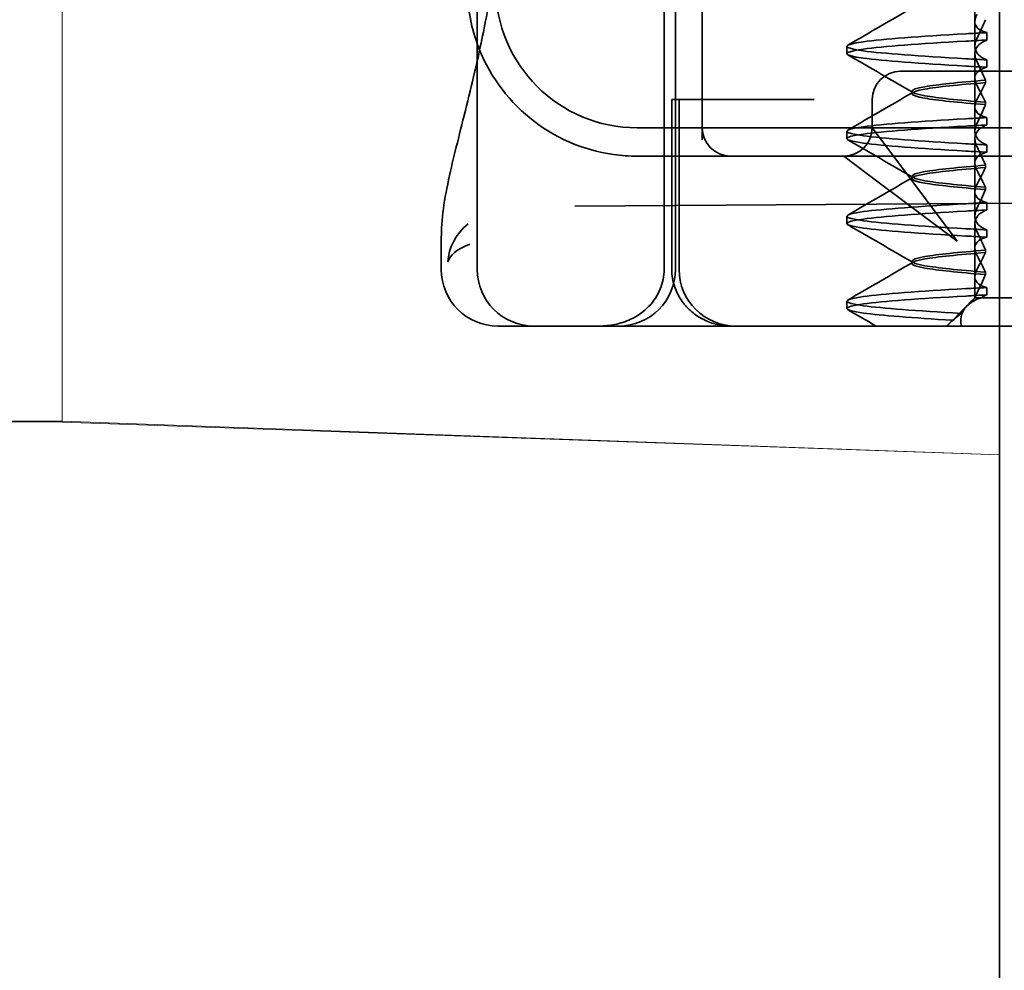
# Model space of a CAD drawing. Units: millimetres. Extents: x 4967 to 6601, y -1921 to -1210.
# Drawn here: x 5055 to 5072, y -1269 to -1253 of the extents above; entities that cross this region are included whole.
import ezdxf

# ---------------------------------------------------------------- set-up
doc = ezdxf.new("R2010")
doc.units = ezdxf.units.MM
doc.header["$LTSCALE"] = 4
doc.layers.add('Obrys', color=7, linetype='Continuous', lineweight=18)
doc.layers.add('Viditelná (ISO)', color=7, linetype='Continuous', lineweight=35)
doc.layers.add('Šrafy (ISO)', color=6, linetype='Continuous', lineweight=9, true_color=0xff00ff)

# ---------------------------------------------------------------- blocks, each defined once
blk = doc.blocks.new('A$C1D3B641F')
at = {"layer": 'Viditelná (ISO)'}
for p, q in [((5.777, 72.044), (5.777, 88.044)), ((9.078, 72.044), (9.078, 88.044)), ((9.277, 72.044), (9.277, 88.044)), ((15, 67), (15, 82)), ((14.565, 76.419), (14.565, 77.351)), ((9.752, 77.044), (9.752, 74.334)), ((14.565, 76.419), (14.565, 75.986)), ((14.773, 76.094), (14.773, 76.224)), ((12.301, 75.854), (12.301, 75.983)), ((14.565, 74.919), (14.565, 75.851)), ((14.773, 75.743), (14.773, 75.613)), ((14.252, 75.544), (13.252, 75.544)), ((14.252, 75.544), (24.95, 75.544)), ((14.753, 75.341), (14.753, 75.385)), ((13.451, 75.147), (13.451, 75.19)), ((9.211, 75.044), (9.237, 75.044)), ((9.211, 72.044), (9.211, 75.044)), ((9.442, 75.044), (9.237, 75.044)), ((9.342, 72.044), (9.342, 75.044)), ((9.442, 75.044), (11.265, 75.044)), ((11.729, 75.044), (11.265, 75.044)), ((12.752, 74.544), (12.752, 75.044)), ((14.753, 74.996), (14.753, 74.953)), ((14.565, 74.919), (14.565, 74.486)), ((14.773, 74.594), (14.773, 74.724)), ((8.601, 74.544), (30.601, 74.544)), ((12.301, 74.354), (12.301, 74.483)), ((13.08, 74.107), (12.752, 74.544)), ((14.565, 73.419), (14.565, 74.351)), ((14.773, 74.243), (14.773, 74.113)), ((14.252, 72.544), (13.08, 74.107)), ((8.601, 74.044), (10.252, 74.044)), ((10.252, 74.044), (10.39, 74.044)), ((10.39, 74.044), (12.252, 74.044)), ((12.252, 74.044), (14.252, 74.044)), ((12.252, 74.044), (12.689, 73.716)), ((14.252, 74.044), (24.95, 74.044)), ((14.753, 73.841), (14.753, 73.885)), ((12.689, 73.716), (14.252, 72.544)), ((13.451, 73.647), (13.451, 73.69)), ((14.565, 73.419), (14.565, 72.986)), ((14.753, 73.496), (14.753, 73.453)), ((7.5, 73.162), (32.5, 73.328)), ((14.773, 73.094), (14.773, 73.224)), ((12.301, 72.854), (12.301, 72.983)), ((14.565, 71.919), (14.565, 72.851)), ((14.773, 72.743), (14.773, 72.613)), ((5.143, 72.044), (5.143, 72.638)), ((14.753, 72.341), (14.753, 72.385)), ((13.451, 72.147), (13.451, 72.19)), ((14.753, 71.996), (14.753, 71.953)), ((14.565, 71.919), (14.565, 71.544)), ((14.773, 71.594), (14.773, 71.724)), ((12.301, 71.354), (12.301, 71.483)), ((14.565, 71.544), (14.48, 71.459)), ((14.572, 71.544), (14.565, 71.544)), ((14.676, 71.544), (14.572, 71.544)), ((15.525, 71.544), (14.676, 71.544)), ((14.07, 71.044), (14.424, 71.399)), ((6.252, 71.044), (6.143, 71.044)), ((6.252, 71.044), (6.777, 71.044)), ((6.82, 71.044), (6.777, 71.044)), ((8.93, 71.044), (6.82, 71.044)), ((9.777, 71.044), (8.93, 71.044)), ((9.777, 71.044), (28.002, 71.044)), ((14.121, 71.1), (14.065, 71.044)), ((15, 52), (15, 67))]:
    blk.add_line(p, q, dxfattribs=at)
for centre, radius, start, end in [((8.601, 77.044), 3, 180, 199.7022), ((8.601, 77.044), 2.5, 180, 270), ((8.601, 77.044), 3, 199.7022, 261.9815), ((13.252, 75.044), 0.5, 90, 180), ((10.252, 74.544), 0.5, 180, 270), ((12.252, 74.544), 0.5, 270, 0), ((6.143, 72.044), 1, 180, 270), ((6.777, 72.044), 1, 180, 270), ((8.277, 72.044), 1, 270, 0), ((10.342, 72.044), 1, 180, 270)]:
    blk.add_arc(centre, radius, start, end, dxfattribs=at)
for centre, major_axis, ratio, start_param, end_param in [((17.607, 76.214), (-5.307, -0.197), 0.025592, 5.274694, 5.358504), ((17.607, 76.084), (-5.307, -0.197), 0.025591, 5.274694, 5.358504), ((17.607, 75.753), (-5.307, 0.197), 0.025591, 0.924682, 1.008492), ((17.607, 75.623), (-5.307, 0.197), 0.025591, 0.924682, 1.008492), ((17.607, 74.714), (-5.307, -0.197), 0.025591, 5.274694, 5.358504), ((17.607, 74.584), (-5.307, -0.197), 0.025591, 5.274694, 5.358504), ((17.607, 74.253), (-5.307, 0.197), 0.025591, 0.924682, 1.008492), ((17.607, 74.123), (-5.307, 0.197), 0.025591, 0.924682, 1.008492), ((17.607, 73.214), (-5.307, -0.197), 0.02559, 5.274694, 5.358504), ((17.607, 73.084), (-5.307, -0.197), 0.02559, 5.274694, 5.358504), ((17.607, 72.753), (-5.307, 0.197), 0.02559, 0.924682, 1.008492), ((17.607, 72.623), (-5.307, 0.197), 0.02559, 0.924682, 1.008492), ((17.607, 71.584), (-5.307, -0.197), 0.02559, 5.274693, 5.358504)]:
    blk.add_ellipse(centre, major_axis=major_axis, ratio=ratio, start_param=start_param, end_param=end_param, dxfattribs=at)
for points in [[(5.777, 75.727), (5.85, 76.053), (5.923, 76.405), (5.989, 76.78)], [(12.32, 76.003), (12.705, 76.226), (13.09, 76.449), (13.474, 76.672)], [(13.474, 75.165), (13.09, 75.388), (12.705, 75.611), (12.32, 75.834)], [(12.32, 74.503), (12.705, 74.726), (13.09, 74.949), (13.474, 75.172)], [(13.474, 73.665), (13.09, 73.888), (12.705, 74.111), (12.32, 74.334)], [(8.183, 74.073), (8.322, 74.053), (8.462, 74.044), (8.601, 74.044)], [(12.32, 73.003), (12.705, 73.226), (13.09, 73.449), (13.474, 73.672)], [(13.474, 72.165), (13.09, 72.388), (12.705, 72.611), (12.32, 72.834)], [(5.145, 72.639), (5.145, 72.639), (5.145, 72.638), (5.145, 72.638)], [(12.32, 71.503), (12.705, 71.726), (13.09, 71.949), (13.474, 72.172)], [(12.822, 71.044), (12.655, 71.14), (12.487, 71.237), (12.32, 71.334)], [(14.323, 71.267), (14.273, 71.229), (14.225, 71.188), (14.179, 71.146)]]:
    blk.add_open_spline(points, degree=3, dxfattribs=at)
for points, knots in [([(14.773, 76.224), (14.716, 76.239), (14.671, 76.259), (14.611, 76.303), (14.593, 76.325), (14.566, 76.378), (14.562, 76.411), (14.572, 76.478), (14.584, 76.512), (14.603, 76.547)], [-0.09938123, -0.09938123, -0.09938123, -0.09938123, -0.07103833, -0.07103833, -0.04973381, -0.04973381, -0.02344894, -0.02344894, -0.00007218, -0.00007218, -0.00007218, -0.00007218]), ([(14.753, 76.452), (14.73, 76.399), (14.706, 76.346), (14.656, 76.238), (14.63, 76.183), (14.603, 76.129)], [0.00007372, 0.00007372, 0.00007372, 0.00007372, 0.03418471, 0.03418471, 0.0683353, 0.0683353, 0.0683353, 0.0683353]), ([(14.408, 75.763), (13.579, 75.81), (12.94, 75.856), (12.598, 75.903), (12.207, 75.957), (12.206, 76.01), (12.597, 76.064), (12.939, 76.11), (13.578, 76.157), (14.408, 76.204)], [44.628939, 44.628939, 44.628939, 44.628939, 45.217017, 45.217017, 45.217017, 45.889085, 45.889085, 45.889085, 46.477248, 46.477248, 46.477248, 46.477248]), ([(14.408, 75.633), (13.578, 75.68), (12.939, 75.727), (12.597, 75.774), (12.206, 75.827), (12.207, 75.88), (12.598, 75.934), (12.94, 75.981), (13.579, 76.028), (14.408, 76.074)], [44.628939, 44.628939, 44.628939, 44.628939, 45.217103, 45.217103, 45.217103, 45.889172, 45.889172, 45.889172, 46.477248, 46.477248, 46.477248, 46.477248]), ([(14.603, 76.129), (14.584, 76.091), (14.572, 76.054), (14.562, 75.978), (14.566, 75.94), (14.593, 75.876), (14.611, 75.849), (14.671, 75.793), (14.716, 75.765), (14.773, 75.743)], [-0.1012397, -0.1012397, -0.1012397, -0.1012397, -0.0774543, -0.0774543, -0.0506286, -0.0506286, -0.0288589, -0.0288589, 0, 0, 0, 0]), ([(14.603, 75.708), (14.584, 75.747), (14.572, 75.784), (14.562, 75.859), (14.566, 75.897), (14.593, 75.961), (14.611, 75.988), (14.671, 76.044), (14.716, 76.072), (14.773, 76.094)], [-0.1012397, -0.1012397, -0.1012397, -0.1012397, -0.0774528, -0.0774528, -0.0506252, -0.0506252, -0.0288568, -0.0288568, 0, 0, 0, 0]), ([(5.145, 72.639), (5.144, 72.996), (5.21, 73.36), (5.387, 74.141), (5.494, 74.546), (5.664, 75.241), (5.72, 75.477), (5.777, 75.727)], [0, 0, 0, 0, 0.2653722, 0.2653722, 0.4918529, 0.4918529, 0.5958755, 0.5958755, 0.5958755, 0.5958755]), ([(14.753, 75.385), (14.73, 75.438), (14.706, 75.491), (14.656, 75.599), (14.63, 75.654), (14.603, 75.708)], [0.00007374, 0.00007374, 0.00007374, 0.00007374, 0.03418662, 0.03418662, 0.06833534, 0.06833534, 0.06833534, 0.06833534]), ([(14.773, 75.613), (14.716, 75.599), (14.671, 75.578), (14.611, 75.534), (14.593, 75.513), (14.566, 75.459), (14.562, 75.426), (14.572, 75.359), (14.584, 75.325), (14.603, 75.29)], [-0.09938126, -0.09938126, -0.09938126, -0.09938126, -0.07101869, -0.07101869, -0.04970146, -0.04970146, -0.02343506, -0.02343506, -0.0000722, -0.0000722, -0.0000722, -0.0000722]), ([(14.753, 75.384), (14.271, 75.346), (13.901, 75.308), (13.683, 75.27), (13.377, 75.217), (13.377, 75.163), (13.683, 75.11), (13.901, 75.071), (14.271, 75.033), (14.753, 74.995)], [-1.738513, -1.738513, -1.738513, -1.738513, -1.260238, -1.260238, -1.260238, -0.588169, -0.588169, -0.588169, -0.109806, -0.109806, -0.109806, -0.109806]), ([(14.753, 74.953), (14.271, 74.991), (13.901, 75.029), (13.683, 75.067), (13.377, 75.121), (13.377, 75.174), (13.683, 75.228), (13.901, 75.266), (14.271, 75.304), (14.753, 75.342)], [0.109806, 0.109806, 0.109806, 0.109806, 0.588081, 0.588081, 0.588081, 1.26015, 1.26015, 1.26015, 1.738513, 1.738513, 1.738513, 1.738513]), ([(14.603, 75.047), (14.63, 75.098), (14.656, 75.147), (14.706, 75.245), (14.73, 75.294), (14.753, 75.341)], [0.00002454, 0.00002454, 0.00002454, 0.00002454, 0.03349898, 0.03349898, 0.06693577, 0.06693577, 0.06693577, 0.06693577]), ([(14.603, 75.29), (14.63, 75.24), (14.656, 75.19), (14.706, 75.092), (14.73, 75.043), (14.753, 74.996)], [0.00002448, 0.00002448, 0.00002448, 0.00002448, 0.03354794, 0.03354794, 0.06693561, 0.06693561, 0.06693561, 0.06693561]), ([(14.773, 74.724), (14.716, 74.739), (14.671, 74.759), (14.611, 74.803), (14.593, 74.825), (14.566, 74.878), (14.562, 74.911), (14.572, 74.978), (14.584, 75.012), (14.603, 75.047)], [-0.09938139, -0.09938139, -0.09938139, -0.09938139, -0.07103297, -0.07103297, -0.04972484, -0.04972484, -0.02344508, -0.02344508, -0.0000724, -0.0000724, -0.0000724, -0.0000724]), ([(14.753, 74.952), (14.73, 74.899), (14.706, 74.846), (14.656, 74.738), (14.63, 74.683), (14.603, 74.629)], [0.00007395, 0.00007395, 0.00007395, 0.00007395, 0.034185, 0.034185, 0.06833567, 0.06833567, 0.06833567, 0.06833567]), ([(14.408, 74.263), (13.579, 74.31), (12.94, 74.356), (12.598, 74.403), (12.207, 74.457), (12.206, 74.51), (12.597, 74.564), (12.939, 74.61), (13.578, 74.657), (14.408, 74.704)], [38.345753, 38.345753, 38.345753, 38.345753, 38.933829, 38.933829, 38.933829, 39.605899, 39.605899, 39.605899, 40.194063, 40.194063, 40.194063, 40.194063]), ([(14.603, 74.629), (14.584, 74.591), (14.572, 74.554), (14.562, 74.478), (14.566, 74.44), (14.593, 74.376), (14.611, 74.349), (14.671, 74.293), (14.716, 74.265), (14.773, 74.243)], [-0.1012396, -0.1012396, -0.1012396, -0.1012396, -0.0774544, -0.0774544, -0.0506285, -0.0506285, -0.0288588, -0.0288588, 0, 0, 0, 0]), ([(14.603, 74.208), (14.584, 74.247), (14.572, 74.284), (14.562, 74.359), (14.566, 74.397), (14.593, 74.461), (14.611, 74.488), (14.671, 74.544), (14.716, 74.572), (14.773, 74.594)], [-0.1012395, -0.1012395, -0.1012395, -0.1012395, -0.0774537, -0.0774537, -0.050627, -0.050627, -0.0288579, -0.0288579, 0, 0, 0, 0]), ([(14.408, 74.133), (13.578, 74.18), (12.939, 74.227), (12.597, 74.274), (12.206, 74.327), (12.207, 74.38), (12.598, 74.434), (12.94, 74.481), (13.579, 74.528), (14.408, 74.574)], [38.345753, 38.345753, 38.345753, 38.345753, 38.933916, 38.933916, 38.933916, 39.605983, 39.605983, 39.605983, 40.194063, 40.194063, 40.194063, 40.194063]), ([(14.773, 74.113), (14.716, 74.099), (14.671, 74.078), (14.611, 74.034), (14.593, 74.013), (14.566, 73.959), (14.562, 73.926), (14.572, 73.859), (14.584, 73.825), (14.603, 73.79)], [-0.0993814, -0.0993814, -0.0993814, -0.0993814, -0.07103643, -0.07103643, -0.04973056, -0.04973056, -0.02344753, -0.02344753, -0.0000724, -0.0000724, -0.0000724, -0.0000724]), ([(14.753, 73.885), (14.73, 73.938), (14.706, 73.991), (14.656, 74.099), (14.63, 74.154), (14.603, 74.208)], [0.00007397, 0.00007397, 0.00007397, 0.00007397, 0.03418691, 0.03418691, 0.0683357, 0.0683357, 0.0683357, 0.0683357]), ([(14.753, 73.884), (14.271, 73.846), (13.901, 73.808), (13.683, 73.77), (13.377, 73.717), (13.377, 73.663), (13.683, 73.61), (13.901, 73.571), (14.271, 73.533), (14.753, 73.495)], [-1.738513, -1.738513, -1.738513, -1.738513, -1.260235, -1.260235, -1.260235, -0.588167, -0.588167, -0.588167, -0.109806, -0.109806, -0.109806, -0.109806]), ([(14.753, 73.453), (14.271, 73.491), (13.901, 73.529), (13.683, 73.567), (13.377, 73.621), (13.377, 73.674), (13.683, 73.728), (13.901, 73.766), (14.271, 73.804), (14.753, 73.842)], [0.109806, 0.109806, 0.109806, 0.109806, 0.588072, 0.588072, 0.588072, 1.260146, 1.260146, 1.260146, 1.738513, 1.738513, 1.738513, 1.738513]), ([(14.603, 73.547), (14.63, 73.598), (14.656, 73.647), (14.706, 73.745), (14.73, 73.794), (14.753, 73.841)], [0.0000246, 0.0000246, 0.0000246, 0.0000246, 0.0334991, 0.0334991, 0.06693594, 0.06693594, 0.06693594, 0.06693594]), ([(14.603, 73.79), (14.63, 73.74), (14.656, 73.69), (14.706, 73.592), (14.73, 73.543), (14.753, 73.496)], [0.00002454, 0.00002454, 0.00002454, 0.00002454, 0.03355274, 0.03355274, 0.06693581, 0.06693581, 0.06693581, 0.06693581]), ([(14.773, 73.224), (14.716, 73.239), (14.671, 73.259), (14.611, 73.303), (14.593, 73.325), (14.566, 73.378), (14.562, 73.411), (14.572, 73.478), (14.584, 73.512), (14.603, 73.547)], [-0.09938155, -0.09938155, -0.09938155, -0.09938155, -0.07102309, -0.07102309, -0.04970844, -0.04970844, -0.02343803, -0.02343803, -0.00007258, -0.00007258, -0.00007258, -0.00007258]), ([(14.753, 73.452), (14.73, 73.399), (14.706, 73.346), (14.656, 73.238), (14.63, 73.183), (14.603, 73.129)], [0.00007417, 0.00007417, 0.00007417, 0.00007417, 0.03418527, 0.03418527, 0.06833601, 0.06833601, 0.06833601, 0.06833601]), ([(14.408, 72.763), (13.579, 72.81), (12.94, 72.856), (12.598, 72.903), (12.207, 72.957), (12.206, 73.01), (12.597, 73.064), (12.939, 73.11), (13.578, 73.157), (14.408, 73.204)], [32.062568, 32.062568, 32.062568, 32.062568, 32.650635, 32.650635, 32.650635, 33.322709, 33.322709, 33.322709, 33.910878, 33.910878, 33.910878, 33.910878]), ([(14.408, 72.633), (13.578, 72.68), (12.939, 72.727), (12.597, 72.774), (12.206, 72.827), (12.207, 72.88), (12.598, 72.934), (12.94, 72.981), (13.579, 73.028), (14.408, 73.074)], [32.062568, 32.062568, 32.062568, 32.062568, 32.650731, 32.650731, 32.650731, 33.3228, 33.3228, 33.3228, 33.910878, 33.910878, 33.910878, 33.910878]), ([(14.603, 73.129), (14.584, 73.091), (14.572, 73.053), (14.562, 72.978), (14.566, 72.94), (14.593, 72.876), (14.611, 72.849), (14.671, 72.793), (14.716, 72.765), (14.773, 72.743)], [-0.10124, -0.10124, -0.10124, -0.10124, -0.0774542, -0.0774542, -0.0506274, -0.0506274, -0.0288581, -0.0288581, -0.0000004, -0.0000004, -0.0000004, -0.0000004]), ([(14.603, 72.708), (14.584, 72.747), (14.572, 72.784), (14.562, 72.859), (14.566, 72.897), (14.593, 72.961), (14.611, 72.988), (14.671, 73.044), (14.716, 73.072), (14.773, 73.094)], [-0.1012396, -0.1012396, -0.1012396, -0.1012396, -0.0774541, -0.0774541, -0.0506276, -0.0506276, -0.0288582, -0.0288582, 0, 0, 0, 0]), ([(5.615, 72.849), (5.391, 72.663), (5.274, 72.417), (5.257, 72.178), (5.257, 72.177), (5.257, 72.176)], [-0.05126221, -0.05126221, -0.05126221, -0.05126221, 0, 0, 0.00024912, 0.00024912, 0.00024912, 0.00024912]), ([(14.753, 72.385), (14.73, 72.438), (14.706, 72.491), (14.656, 72.599), (14.63, 72.654), (14.603, 72.708)], [0.00007418, 0.00007418, 0.00007418, 0.00007418, 0.03418717, 0.03418717, 0.06833602, 0.06833602, 0.06833602, 0.06833602]), ([(14.773, 72.613), (14.716, 72.599), (14.671, 72.578), (14.611, 72.534), (14.593, 72.513), (14.566, 72.459), (14.562, 72.426), (14.572, 72.359), (14.584, 72.325), (14.603, 72.29)], [-0.09938155, -0.09938155, -0.09938155, -0.09938155, -0.0710236, -0.0710236, -0.0497093, -0.0497093, -0.0234384, -0.0234384, -0.00007259, -0.00007259, -0.00007259, -0.00007259]), ([(5.257, 72.176), (5.257, 72.176), (5.258, 72.177), (5.285, 72.288), (5.414, 72.402), (5.649, 72.49)], [-0.00024912, -0.00024912, -0.00024912, -0.00024912, 0, 0, 0.05126221, 0.05126221, 0.05126221, 0.05126221]), ([(14.753, 72.384), (14.271, 72.346), (13.901, 72.308), (13.683, 72.27), (13.377, 72.217), (13.377, 72.163), (13.683, 72.11), (13.901, 72.071), (14.271, 72.033), (14.753, 71.995)], [-1.738513, -1.738513, -1.738513, -1.738513, -1.260237, -1.260237, -1.260237, -0.588168, -0.588168, -0.588168, -0.109806, -0.109806, -0.109806, -0.109806]), ([(14.753, 71.953), (14.271, 71.991), (13.901, 72.029), (13.683, 72.067), (13.377, 72.121), (13.377, 72.174), (13.683, 72.228), (13.901, 72.266), (14.271, 72.304), (14.753, 72.342)], [0.109806, 0.109806, 0.109806, 0.109806, 0.588071, 0.588071, 0.588071, 1.260145, 1.260145, 1.260145, 1.738513, 1.738513, 1.738513, 1.738513]), ([(14.603, 72.047), (14.63, 72.098), (14.656, 72.147), (14.706, 72.245), (14.73, 72.294), (14.753, 72.341)], [0.00002466, 0.00002466, 0.00002466, 0.00002466, 0.03349921, 0.03349921, 0.06693609, 0.06693609, 0.06693609, 0.06693609]), ([(14.603, 72.29), (14.63, 72.24), (14.656, 72.19), (14.706, 72.092), (14.73, 72.043), (14.753, 71.996)], [0.00002461, 0.00002461, 0.00002461, 0.00002461, 0.03355497, 0.03355497, 0.06693598, 0.06693598, 0.06693598, 0.06693598]), ([(9.078, 72.044), (9.078, 71.925), (9.054, 71.809), (8.963, 71.585), (8.895, 71.482), (8.717, 71.297), (8.607, 71.22), (8.397, 71.121), (8.304, 71.091), (8.115, 71.053), (8.022, 71.044), (7.928, 71.044), (7.926, 71.044), (7.925, 71.044)], [0.171809, 0.171809, 0.171809, 0.171809, 0.207417, 0.207417, 0.2444163, 0.2444163, 0.2846953, 0.2846953, 0.3144867, 0.3144867, 0.3436181, 0.3436181, 0.3440765, 0.3440765, 0.3440765, 0.3440765]), ([(10.257, 71.044), (10.21, 71.044), (10.164, 71.047), (10.072, 71.059), (10.027, 71.068), (9.902, 71.101), (9.823, 71.132), (9.675, 71.211), (9.605, 71.26), (9.48, 71.372), (9.424, 71.436), (9.331, 71.576), (9.293, 71.652), (9.23, 71.831), (9.211, 71.938), (9.211, 72.044)], [0, 0, 0, 0, 0.0139635, 0.0139635, 0.0276943, 0.0276943, 0.0528587, 0.0528587, 0.078032, 0.078032, 0.1032283, 0.1032283, 0.1284184, 0.1284184, 0.1601185, 0.1601185, 0.1601185, 0.1601185]), ([(14.773, 71.724), (14.716, 71.739), (14.671, 71.759), (14.611, 71.803), (14.593, 71.825), (14.566, 71.878), (14.562, 71.911), (14.572, 71.978), (14.584, 72.012), (14.603, 72.047)], [-0.09938167, -0.09938167, -0.09938167, -0.09938167, -0.07102224, -0.07102224, -0.0497066, -0.0497066, -0.02343729, -0.02343729, -0.00007275, -0.00007275, -0.00007275, -0.00007275]), ([(14.753, 71.952), (14.73, 71.899), (14.706, 71.846), (14.656, 71.738), (14.63, 71.683), (14.603, 71.629)], [0.00007436, 0.00007436, 0.00007436, 0.00007436, 0.0341855, 0.0341855, 0.0683363, 0.0683363, 0.0683363, 0.0683363]), ([(14.323, 71.268), (13.535, 71.313), (12.928, 71.358), (12.598, 71.403), (12.207, 71.457), (12.206, 71.51), (12.597, 71.564), (12.939, 71.61), (13.578, 71.657), (14.408, 71.704)], [25.799605, 25.799605, 25.799605, 25.799605, 26.367449, 26.367449, 26.367449, 27.039523, 27.039523, 27.039523, 27.627692, 27.627692, 27.627692, 27.627692]), ([(14.773, 71.724), (14.711, 71.721), (14.649, 71.717), (14.527, 71.711), (14.467, 71.707), (14.408, 71.704)], [-0.04454093, -0.04454093, -0.04454093, -0.04454093, -0.02228538, -0.02228538, -0.00002716, -0.00002716, -0.00002716, -0.00002716]), ([(14.179, 71.146), (13.46, 71.189), (12.907, 71.231), (12.597, 71.273), (12.207, 71.327), (12.207, 71.38), (12.597, 71.434), (12.94, 71.481), (13.579, 71.528), (14.408, 71.574)], [25.834694, 25.834694, 25.834694, 25.834694, 26.367493, 26.367493, 26.367493, 27.039592, 27.039592, 27.039592, 27.627692, 27.627692, 27.627692, 27.627692]), ([(14.33, 71.045), (14.328, 71.053), (14.326, 71.06), (14.307, 71.165), (14.321, 71.254), (14.416, 71.404), (14.492, 71.467), (14.625, 71.526), (14.65, 71.535), (14.676, 71.544)], [0, 0, 0, 0, 0.0055623, 0.0055623, 0.0740936, 0.0740936, 0.1354374, 0.1354374, 0.1481916, 0.1481916, 0.1481916, 0.1481916]), ([(14.572, 71.544), (14.518, 71.498), (14.471, 71.451), (14.387, 71.359), (14.352, 71.313), (14.323, 71.267)], [-0.05536248, -0.05536248, -0.05536248, -0.05536248, -0.02766568, -0.02766568, -0.00003332, -0.00003332, -0.00003332, -0.00003332]), ([(14.603, 71.629), (14.595, 71.614), (14.589, 71.6), (14.579, 71.571), (14.575, 71.557), (14.572, 71.544)], [-0.01820419, -0.01820419, -0.01820419, -0.01820419, -0.00913684, -0.00913684, -0.00004914, -0.00004914, -0.00004914, -0.00004914]), ([(14.676, 71.544), (14.69, 71.553), (14.705, 71.562), (14.737, 71.579), (14.755, 71.587), (14.773, 71.594)], [-0.01888346, -0.01888346, -0.01888346, -0.01888346, -0.00939704, -0.00939704, -0.000001, -0.000001, -0.000001, -0.000001]), ([(14.179, 71.147), (14.156, 71.132), (14.137, 71.116), (14.103, 71.081), (14.089, 71.063), (14.078, 71.044)], [-0.03934425, -0.03934425, -0.03934425, -0.03934425, -0.01997726, -0.01997726, 0, 0, 0, 0])]:
    blk.add_open_spline(points, degree=3, knots=knots, dxfattribs=at)

msp = doc.modelspace()

# ---------------------------------------------------------------- linework, layer by layer
at = {"layer": 'Obrys'}
for p, q in [((5055.592, -1249.98), (5055.592, -1259.657)), ((5055.592, -1259.656), (5052.144, -1259.656)), ((5055.592, -1259.657), (5072.144, -1260.251)), ((5052.144, -1259.673), (5055.592, -1259.673)), ((5072.144, -1260.251), (5055.592, -1259.674))]:
    msp.add_line(p, q, dxfattribs=at)
msp.add_open_spline([(5055.592, -1259.674), (5055.592, -1259.671), (5055.592, -1259.668), (5055.592, -1259.657)], degree=3, dxfattribs=at)

# ---------------------------------------------------------------- block references
at = {"layer": 'Šrafy (ISO)'}
msp.add_blockref('A$C1D3B641F', (5057.144, -1329.023), dxfattribs=at)

doc.saveas('drawing.dxf')
